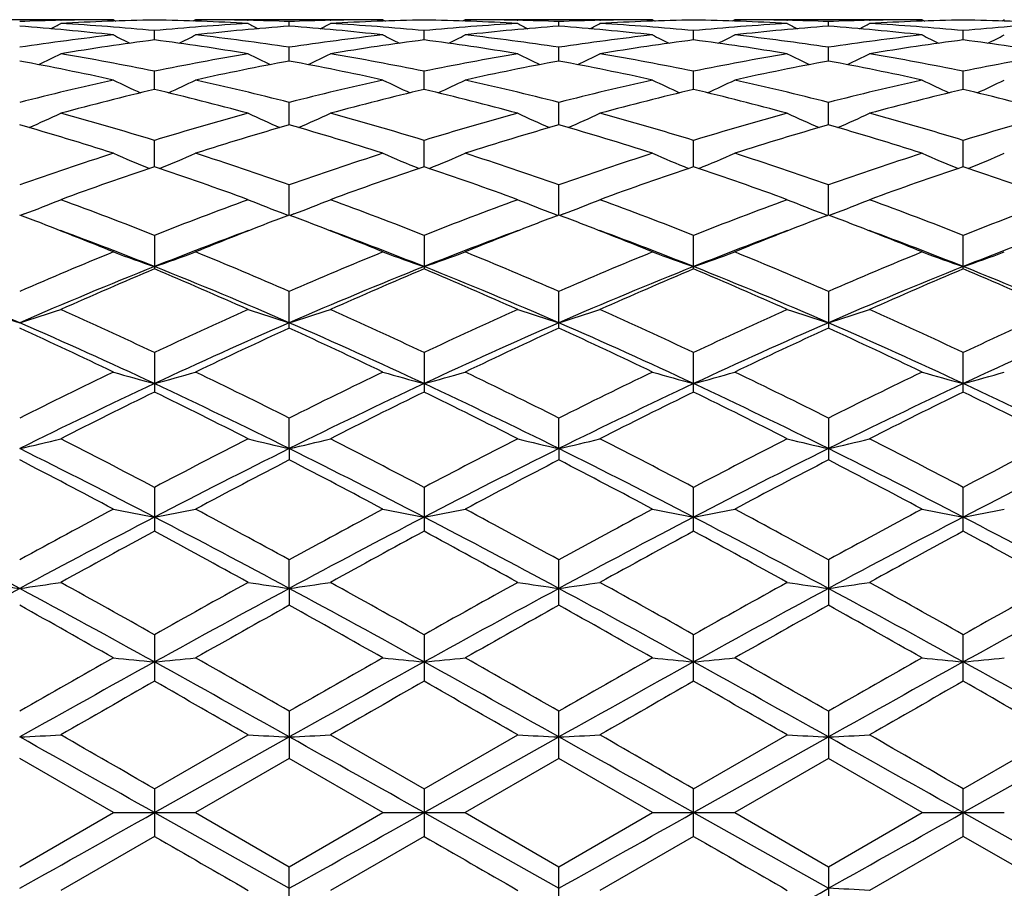
# Model space of a CAD drawing. Units: inches. Extents: x 0 to 11, y 0 to 8.5.
# Drawn here: x 8.9 to 9.2, y 4.7 to 4.9 of the extents above; entities that cross this region are included whole.
import ezdxf

# ---------------------------------------------------------------- set-up
doc = ezdxf.new("R2010")
doc.units = ezdxf.units.IN
doc.header["$LTSCALE"] = 0.605
doc.header["$MEASUREMENT"] = 0
doc.layers.get('0').update_dxf_attribs({"linetype": 'CONTINUOUS'})

msp = doc.modelspace()

# ---------------------------------------------------------------- linework, layer by layer
at = {"color": 7, "linetype": 'CONTINUOUS'}
for p, q in [((8.9286172038, 4.8825034098), (8.8798220076, 4.8825034098)), ((8.9148989551, 4.882351093), (8.9150634044, 4.8823550525)), ((8.9286172038, 4.8825034098), (8.9292890009, 4.8821552982)), ((8.9500174734, 4.8825034103), (8.9493458871, 4.8821549424)), ((8.9988132814, 4.8825034098), (8.9500174729, 4.8825034098)), ((8.9635714578, 4.8823550488), (8.9637363278, 4.8823514179)), ((8.9744145456, 4.8808123254), (8.9744145995, 4.8820228497)), ((8.985091, 4.8823509929), (8.9852597331, 4.882355055)), ((8.9988132814, 4.8825034098), (8.9994848245, 4.8821554037)), ((9.0202145366, 4.8825034119), (9.0195425746, 4.8821548066)), ((9.0690084568, 4.8825034098), (9.0202145356, 4.8825034098)), ((9.0337683481, 4.8823551059), (9.0339264436, 4.8823516261)), ((9.0446093039, 4.880812), (9.0446093759, 4.8820230541)), ((9.0552895599, 4.8823511705), (9.0554534545, 4.8823551145)), ((9.0690084568, 4.8825034098), (9.069680053, 4.8821554592)), ((9.0904031534, 4.8825034116), (9.0897317426, 4.8821550947)), ((9.139197074, 4.8825034098), (9.0904031512, 4.8825034098)), ((9.1039582059, 4.8823551133), (9.1041220461, 4.8823515072)), ((9.1148023028, 4.8808119995), (9.1148022308, 4.8820230541)), ((9.1254851657, 4.8823513005), (9.1256433114, 4.882355107)), ((9.139197074, 4.8825034098), (9.1398692216, 4.8821551724)), ((9.1605983194, 4.8825034069), (9.1599269714, 4.8821550385)), ((8.9393173958, 4.8772418304), (8.9393174018, 4.8796519017)), ((9.0095121199, 4.8772418015), (9.0095119244, 4.8796519041)), ((9.0797058033, 4.8772423225), (9.0797058033, 4.8796515385)), ((9.1498994867, 4.877241802), (9.1498996822, 4.8796519041)), ((8.974414462, 4.8717350129), (8.9744145995, 4.8753200013)), ((9.0446091917, 4.8717340491), (9.0446093759, 4.8753207851)), ((9.114802415, 4.8717340479), (9.1148022308, 4.8753207851)), ((8.9393173916, 4.8643429024), (8.9393174018, 4.8690705925)), ((9.0095122644, 4.8643428164), (9.0095119244, 4.8690705978)), ((9.0797058033, 4.8643438032), (9.0797058033, 4.8690698146)), ((9.1498993422, 4.8643428175), (9.1498996822, 4.8690705978)), ((8.9744143964, 4.8551395431), (8.9744145995, 4.860961371)), ((9.0446091032, 4.8551380323), (9.0446093759, 4.8609627041)), ((9.1148025034, 4.8551380304), (9.1148022308, 4.8609627041)), ((8.9393173884, 4.8442100886), (8.9393174018, 4.8510736627)), ((9.0095123838, 4.8442100796), (9.0095119244, 4.8510736707)), ((9.0797058033, 4.8442113601), (9.0797058033, 4.8510725)), ((9.1498992228, 4.8442100812), (9.1498996822, 4.8510736707)), ((8.9744143397, 4.8316639609), (8.9744145995, 4.8394987529)), ((9.0446090264, 4.8316619903), (9.0446093759, 4.8395005841)), ((9.1148025802, 4.8316619894), (9.1148022308, 4.8395005841)), ((8.9054276147, 4.831936954), (8.9044645997, 4.8315706681)), ((8.9732075669, 4.8319370395), (8.9741706693, 4.8315709684)), ((8.9756209561, 4.8319370538), (8.9746583934, 4.8315708872)), ((9.0434020499, 4.8319351144), (9.0443653587, 4.8315689637)), ((9.0458158465, 4.8319351554), (9.0448531622, 4.8315689209)), ((9.1135957682, 4.8319351532), (9.1145585632, 4.8315691221)), ((9.1160095651, 4.8319351167), (9.1150463644, 4.8315687618)), ((8.9393174018, 4.8263527243), (8.9393174018, 4.8176170257)), ((9.0095119244, 4.8263527345), (9.0095119244, 4.8176170147)), ((9.0797058033, 4.8176186214), (9.0797058033, 4.8263512214)), ((9.1498996822, 4.8176170153), (9.1498996822, 4.8263527345)), ((8.9744145995, 4.8022101981), (8.9744145995, 4.8117569434)), ((9.0446093759, 4.8022078245), (9.0446093759, 4.8117592023)), ((9.1148022308, 4.8117592023), (9.1148022308, 4.8022078241)), ((8.9393174018, 4.7958577889), (8.9393174018, 4.7855856938)), ((9.0095119244, 4.7958578011), (9.0095119244, 4.7855856807)), ((9.0797058033, 4.7855875522), (9.0797058033, 4.7958560036)), ((9.1498996822, 4.7855856827), (9.1498996822, 4.7958578011)), ((8.9744143335, 4.7708540574), (8.9744145995, 4.7788020446)), ((9.0446090179, 4.7708528359), (9.0446093759, 4.7788046445)), ((9.1148022308, 4.7788046445), (9.1148022308, 4.7679075551)), ((8.9744143335, 4.7708540574), (8.9744145995, 4.7679102422)), ((9.0446090179, 4.7708528359), (9.0446093759, 4.7679075561)), ((8.9393174018, 4.7607607599), (8.9393174018, 4.7493470192)), ((9.0095119244, 4.7607607736), (9.0095119244, 4.7493470045)), ((9.0797058033, 4.7493490689), (9.0797058033, 4.7607587608)), ((9.1498996822, 4.7493470077), (9.1498996822, 4.7607607736)), ((8.9744143335, 4.7344505705), (8.9744145995, 4.741900495)), ((9.0446093759, 4.7300793058), (9.0446093759, 4.7419033359)), ((9.1148022308, 4.7419033359), (9.1148022308, 4.7300793044)), ((8.9744143335, 4.7344505705), (8.9744145995, 4.7300822012)), ((8.9393174018, 4.7224103965), (8.9393174018, 4.7102936337)), ((9.0095119244, 4.722410411), (9.0095119244, 4.710293618)), ((9.0797058033, 4.7102957959), (9.0797058033, 4.7224082603)), ((9.1498996822, 4.7102936224), (9.1498996822, 4.722410411)), ((8.9744145995, 4.7024704002), (8.9744145995, 4.6901797856)), ((9.0446093759, 4.690176792), (9.0446093759, 4.7024733729)), ((9.1148022308, 4.7024733729), (9.1148022308, 4.6901767903)), ((8.9393173865, 4.6761034098), (8.9744143335, 4.695804835)), ((8.9393174018, 4.6822804815), (8.963716065, 4.6963341476)), ((8.9851112575, 4.6963341472), (9.0095119244, 4.6822804964)), ((9.0095119244, 4.6822804964), (9.0339061814, 4.6963341476)), ((9.0095124511, 4.6761034098), (9.0446090179, 4.695804581)), ((9.0797058033, 4.6822782904), (9.1041017936, 4.6963341476)), ((9.0797058033, 4.6761034098), (9.1148025888, 4.695804581)), ((9.1498991556, 4.6761034098), (9.1849972732, 4.695804835)), ((9.1498996822, 4.6822804964), (9.1743003459, 4.6963341476)), ((8.9286172038, 4.6761034098), (8.9042205647, 4.690179626)), ((8.9744146024, 4.6901797841), (8.9500174729, 4.6761034097)), ((8.9988132814, 4.6761034098), (8.9744146024, 4.6901797841)), ((9.0446093746, 4.6901767927), (9.0202145356, 4.6761034106)), ((9.0690084568, 4.6761034098), (9.0446093746, 4.6901767927)), ((9.1148022278, 4.6901767914), (9.0904031512, 4.6761034112)), ((9.139197074, 4.6761034098), (9.1148022278, 4.6901767914)), ((8.9393174018, 4.6822804815), (8.9393174018, 4.6699263371)), ((9.0095119244, 4.6822804964), (9.0095119244, 4.6699263209)), ((9.0797058033, 4.6699285287), (9.0797058033, 4.6822782904)), ((9.1498996822, 4.6699263264), (9.1498996822, 4.6822804964)), ((8.9042205641, 4.662027193), (8.9286172038, 4.6761034098)), ((8.9286172038, 4.6761034098), (8.9500174734, 4.6761034098)), ((8.9393173865, 4.6761034098), (8.9744143335, 4.6564019847)), ((8.9500174729, 4.6761034097), (8.9744145995, 4.6620270368)), ((8.9744145995, 4.6620270368), (8.9988132814, 4.6761034098)), ((8.9988132814, 4.6761034098), (9.0202145366, 4.6761034098)), ((9.0095124511, 4.6761034098), (9.0446090179, 4.6564022387)), ((9.0202145356, 4.6761034106), (9.0446093759, 4.6620300271)), ((9.0446093759, 4.6620300271), (9.0690084568, 4.6761034098)), ((9.0690084568, 4.6761034098), (9.0904031534, 4.6761034098)), ((9.0797058033, 4.6761034098), (9.1148025888, 4.6564022387)), ((9.0904031512, 4.6761034112), (9.1148022308, 4.6620300271)), ((9.1148022308, 4.6620300271), (9.139197074, 4.6761034098)), ((9.139197074, 4.6761034098), (9.1605983194, 4.6761034099)), ((9.1498991556, 4.6761034098), (9.1849972732, 4.6564019847)), ((8.9393174, 4.6699263378), (8.9149192174, 4.6558726726)), ((9.0095119227, 4.6699263223), (8.9851112575, 4.6558726717)), ((9.0797058041, 4.6699285284), (9.0553098132, 4.6558726721)), ((9.1498996844, 4.669926325), (9.125505427, 4.6558726722)), ((9.1743003459, 4.6558726721), (9.1498996844, 4.669926325)), ((8.9744145995, 4.6497364227), (8.9744145995, 4.6620270368)), ((9.0446093759, 4.6497334461), (9.0446093759, 4.6620300271)), ((9.1148022308, 4.6620300271), (9.1148022308, 4.649733444))]:
    msp.add_line(p, q, dxfattribs=at)
for centre, radius, start, end in [((8.928658769, 4.2614782492), 0.6210256358, 91.2695834046, 92.2552492943), ((8.6830310993, 5.3298301167), 0.5047409637, 297.015299404, 297.3496906959), ((8.9500639604, 4.2609036405), 0.621600219, 90.9906097456, 93.2411826092), ((8.8793550121, 4.2532576773), 0.6292576678, 84.5319496793, 86.7600470508), ((8.9286190552, 4.2631282178), 0.619375192, 90.000171266, 91.2540761791), ((8.9285361438, 4.2599457544), 0.6225585621, 86.7605693333, 89.0077216897), ((8.9994176077, 4.2514383781), 0.6310818219, 93.2430666131, 95.464766176), ((8.9500170028, 4.2632530484), 0.6192503614, 88.7457817679, 89.9999565054), ((9.1956137426, 5.3298550833), 0.504767532, 242.6506475808, 242.9850146197), ((8.9499861455, 4.2617956194), 0.620708117, 87.74449723, 88.7306564239), ((8.9988618255, 4.2611139627), 0.6213899845, 91.2698540635, 92.2547587038), ((8.7528406604, 5.3305381247), 0.5055455508, 297.0175576336, 297.351328287), ((9.0202549209, 4.2609030115), 0.6216007859, 90.9902804453, 93.2410799784), ((8.9495126453, 4.2527247297), 0.6297917081, 84.5332291183, 86.7596621347), ((8.9988161762, 4.2630469081), 0.6194565017, 90.0002677498, 91.2539845268), ((8.998729896, 4.2600965386), 0.6224078134, 86.7601191301, 89.0074103973), ((9.0695975031, 4.2517143141), 0.6308057496, 93.2435575991, 95.4658304571), ((9.0202142457, 4.2630468792), 0.6194565306, 88.7462318928, 89.9999731843), ((9.2655567338, 5.3293318961), 0.5041892932, 242.6482772917, 242.9831841681), ((9.0201894638, 4.2618857941), 0.6206178803, 87.7449583157, 88.7316909949), ((9.0690465447, 4.2612148688), 0.6212889651, 91.2687840967, 92.2541973097), ((8.8234763295, 5.3296100799), 0.5045204261, 297.0210984699, 297.3556598017), ((9.0904403844, 4.2613585335), 0.6211452525, 90.9902301693, 93.2422498626), ((9.0197352466, 4.2533148468), 0.6292011754, 84.5307101329, 86.7588108186), ((9.069010795, 4.2627150959), 0.619788314, 90.0002161615, 91.2533962213), ((9.1398315208, 4.2512775456), 0.6312439916, 93.244794872, 95.4656841398), ((9.0689375567, 4.2604474852), 0.6220567469, 86.7594002327, 89.008119519), ((9.0904024929, 4.2628688072), 0.6196346026, 88.7464432977, 89.9999391357), ((9.3359294575, 5.3295987361), 0.5045076766, 242.6443352562, 242.9789056339), ((9.0903744021, 4.2615185686), 0.6209851329, 87.7455616509, 88.7314570186), ((9.139231523, 4.2615808289), 0.6209229784, 91.2685513271, 92.2547992933), ((8.8938492348, 5.3293428917), 0.50420165, 297.01681964, 297.3517180344), ((9.1606452204, 4.2610841549), 0.6214197135, 90.9908030451, 93.2416679993), ((9.0899547197, 4.2535609075), 0.6289541594, 84.530897789, 86.7597135069), ((9.139198408, 4.262951154), 0.6195522558, 90.0001233735, 91.2536664058), ((9.2100365121, 4.2509180278), 0.6316032976, 93.2435320529, 95.4635780319), ((9.1391278827, 4.2601234979), 0.6223806811, 86.7603301726, 89.0083085649), ((8.8572984369, 4.2456284166), 0.6369146441, 83.5707991899, 85.7751360411), ((9.0211079127, 4.248072714), 0.6344601536, 94.2205181186, 96.433428063), ((8.9275467588, 4.2461523343), 0.6363881713, 83.5701914484, 85.7765352119), ((9.09135051, 4.2475247427), 0.6350097767, 94.2211853983, 96.4319707288), ((8.9976842651, 4.2454184972), 0.637123851, 83.5724282545, 85.7762569672), ((9.1615226937, 4.2476138522), 0.6349193874, 94.2199171189, 96.4313980503), ((9.0678365693, 4.2451163706), 0.6374281436, 83.5722248872, 85.7746222343), ((9.0019535847, 4.2283531558), 0.6543071874, 96.4353761429, 98.5903441655), ((9.0242456777, 4.2218599372), 0.6608616374, 97.3835823387, 99.5222254634), ((9.1592639208, 5.3309361359), 0.5078015768, 242.986116925, 243.5278166611), ((8.853825952, 4.2180557754), 0.6647066327, 80.4841045743, 82.6104164414), ((8.7193401888, 5.3309935667), 0.5078666252, 296.4723907662, 297.0140125206), ((8.8771241865, 4.2317064255), 0.650925387, 81.404089545, 83.5702977306), ((9.0722689535, 4.2273947482), 0.6552729265, 96.436348345, 98.5883175491), ((9.0943435008, 4.2224352557), 0.6602786593, 97.381676551, 99.5224212484), ((9.2297117464, 5.331397024), 0.5083265261, 242.9844326194, 243.5254657599), ((8.923995452, 4.2180203339), 0.664744995, 80.4828570716, 82.608670445), ((8.7896318446, 5.330882165), 0.5077244129, 296.4682798774, 297.0102127107), ((8.9473784226, 4.2320523636), 0.6505752228, 81.4047239369, 83.5718895119), ((9.1423561103, 4.2280440602), 0.6546155992, 96.4333243128, 98.5874803052), ((9.1644857812, 4.2230125879), 0.6596999738, 97.3836687319, 99.5258961877), ((9.3001309809, 5.33194692), 0.5089181966, 242.9900809526, 243.530476674), ((8.9943343398, 4.2190334141), 0.6637221696, 80.4805952037, 82.6098390265), ((8.8592744772, 5.3319591208), 0.508931859, 296.469530503, 297.0099124026), ((9.0174709109, 4.2311951087), 0.6514378503, 81.4072640755, 83.571929296), ((9.2124612786, 4.228805687), 0.6538494182, 96.4335358867, 98.589848202), ((9.2348298836, 4.2219648627), 0.6607578262, 97.3849168348, 99.52355925), ((9.3697739926, 5.3308707155), 0.5077115921, 242.9897810557, 243.5317268168), ((9.0645553047, 4.218984468), 0.6637667357, 80.4832019303, 82.6126954658), ((8.9296940826, 5.3314084731), 0.5083393502, 296.4745416478, 297.0155606329), ((8.7763698698, 4.1780056444), 0.7054120034, 77.5359185073, 79.5578547748), ((8.6862439556, 5.3333976385), 0.5135091297, 295.7300662086, 296.4437364138), ((8.8015190172, 4.1971538978), 0.6859011878, 78.4103352086, 80.4835813472), ((9.0780011679, 4.1923893022), 0.6907465206, 99.5234686421, 101.5822092038), ((9.1011025991, 4.1837365688), 0.6995653193, 100.4335648708, 102.4724416354), ((9.1924007223, 5.33342307), 0.513536085, 243.5565886548, 244.2702089955), ((8.8468500217, 4.1793622121), 0.7040260971, 77.5346647506, 79.560745261), ((8.7560875539, 5.3340657325), 0.5142624923, 295.7328772282, 296.445348288), ((8.8714740213, 4.1958053234), 0.6872703925, 78.4133611142, 80.482679822), ((9.1481476344, 4.1927572185), 0.6903764532, 99.5249478907, 101.5844324966), ((9.1715303878, 4.1825232202), 0.7007998641, 100.4343501641, 102.4694357272), ((9.2623344923, 5.3328609948), 0.5129186629, 243.554268115, 244.2690617437), ((8.9167995688, 4.1780051634), 0.7054041763, 77.5389760801, 79.5611147035), ((8.8267146516, 5.3331190644), 0.5132240353, 295.7354215629, 296.4495789388), ((8.9417962547, 4.1967270338), 0.68634092, 78.4083904257, 80.4801398993), ((9.2185951496, 4.1914690658), 0.691688532, 99.5278695155, 101.5836000753), ((9.2415786211, 4.1831073949), 0.7001991584, 100.4313692456, 102.4685408049), ((9.3326900342, 5.3331049401), 0.5132083068, 243.550410527, 244.264590085), ((8.9867633735, 4.1770049027), 0.706429383, 77.5386772104, 79.5575441137), ((8.8970702705, 5.3328749674), 0.5129342213, 295.7309496105, 296.4457216157), ((9.0121799802, 4.197673408), 0.6853764679, 78.4080537625, 80.4825642962), ((9.28879404, 4.1912076893), 0.6919463602, 99.5243146186, 101.5796477179), ((9.0890150748, 4.1417055903), 0.7426156404, 102.4736400975, 104.4090420722), ((9.1543789167, 5.3368878611), 0.5214962445, 244.3475273842, 245.2043633617), ((8.724226527, 5.3369461982), 0.5215614867, 294.7958754724, 295.6525931846), ((8.791221064, 4.148399579), 0.735733769, 75.5819903045, 77.5355354403), ((9.1596542421, 4.1397953571), 0.7445764868, 102.4751820856, 104.4056408037), ((9.2248130738, 5.3373493564), 0.5220153207, 244.3459000066, 245.2017475505), ((8.7945049077, 5.3368539907), 0.521443164, 294.7918053099, 295.6489249754), ((8.8616658028, 4.1493449724), 0.7347572028, 75.5825380408, 77.5384822994), ((9.2294115128, 4.1414505997), 0.7428657336, 102.469782704, 104.4046935448), ((9.2952601502, 5.3379888548), 0.5227008397, 244.3513580448, 245.2060117815), ((8.8641455411, 5.3380014169), 0.5227147244, 294.7939994631, 295.6486308814), ((8.9314909462, 4.1476906504), 0.7364509825, 75.5868769628, 77.5386431044), ((9.2993062011, 4.142814961), 0.7414700911, 102.470370301, 104.4086049668), ((9.3649011035, 5.3368421071), 0.5214300294, 244.351064538, 245.2082052567), ((8.9345930939, 5.3373608953), 0.5220280768, 294.7982632931, 295.6540891086), ((9.1134582969, 4.1292417842), 0.7554459961, 103.3273364043, 105.2368880956), ((8.7633581783, 4.122083359), 0.7628307964, 74.7726085187, 76.663707695), ((9.183285553, 4.130604595), 0.7540352221, 103.3240517538, 105.2373592108), ((8.8334432912, 4.1217950171), 0.7631365946, 74.7706877073, 76.6607082712), ((9.2533513652, 4.1313635979), 0.7532680178, 103.3278615972, 105.242790325), ((8.9041179845, 4.123735693), 0.761138226, 74.7671101625, 76.6622365222), ((9.3240704476, 4.1292493532), 0.755445511, 103.3296729863, 105.2389372786), ((8.9744589918, 4.1240554653), 0.7607922615, 74.771134164, 76.6674466138), ((8.6923658157, 5.3436780723), 0.5341208144, 293.6543253424, 294.6246797847), ((8.7042218513, 4.0841238357), 0.80217327, 72.9579613583, 74.7721525836), ((9.1768361543, 4.0757331463), 0.8109057123, 105.2372995454, 107.0319850908), ((9.1862822243, 5.3437128308), 0.5341577281, 245.3756298177, 246.3458988066), ((8.7622468345, 5.3443218514), 0.5348356422, 293.6573518145, 294.6262318964), ((8.7736990603, 4.0815690516), 0.804826109, 72.9624410006, 74.7708214873), ((9.2469210398, 4.0762442401), 0.8103849298, 105.2396180562, 107.0351575757), ((9.2562103301, 5.3430917553), 0.533483963, 245.3734175154, 246.3453412767), ((8.8328605718, 5.3433263474), 0.5337576788, 293.6590577957, 294.6302472692), ((8.8442275115, 4.0829929484), 0.8033655603, 72.9554763614, 74.7668475872), ((9.3178763461, 4.0736890979), 0.8130499132, 105.2439409793, 107.0337349485), ((9.3265466174, 5.3433164896), 0.5337468769, 245.3697427938, 246.3409491026), ((8.9031968504, 5.3431016366), 0.5334947899, 293.6546654201, 294.6265727083), ((8.9150144577, 4.0849671529), 0.8013053509, 72.9546678644, 74.7705541922), ((9.3880287062, 4.0735621519), 0.8131602511, 105.2384489379, 107.0282934619), ((8.6727816204, 4.0504428614), 0.8373175436, 72.2092318368, 73.9542260711), ((9.2028252745, 4.0603904056), 0.8269206051, 106.0346349741, 107.8016049924), ((8.7437942171, 4.0530723863), 0.8345642858, 72.2074497213, 73.9583367858), ((9.2736722723, 4.0581640692), 0.8292390486, 106.0354853731, 107.7973333446), ((8.8133375042, 4.0507547875), 0.8369702349, 72.2134385618, 73.9592888331), ((9.3434165851, 4.0594942536), 0.8278367209, 106.0310802331, 107.7961935706), ((8.8828573617, 4.048687876), 0.8391426376, 72.2130691644, 73.9541226066), ((9.2042579961, 3.9893020234), 0.9015858817, 107.8020171383, 109.4381150284), ((9.1471472763, 5.3533423617), 0.5508272339, 246.6260429933, 247.6850552176), ((8.7314617033, 5.3533990497), 0.5508894644, 292.3151859166, 293.3740713177), ((8.6781446791, 4.0004776518), 0.8897933882, 70.5511711625, 72.2089855545), ((9.27559832, 3.9858409991), 0.905231017, 107.8039997154, 109.433633454), ((9.2175634926, 5.3538146668), 0.5513481153, 246.6245158876, 247.6823918447), ((8.8017235543, 5.3533323464), 0.5508025317, 292.3113676132, 293.3706378381), ((8.7490185727, 4.0023822724), 0.8877730514, 70.5516103029, 72.2130201314), ((9.3446173691, 3.9891279884), 0.9017418408, 107.7967077493, 109.4326344501), ((9.2880417074, 5.35459395), 0.552175738, 246.629639297, 247.68578383), ((8.87136611, 5.3546029507), 0.5521855034, 292.3142215297, 293.3703515544), ((8.8182688003, 3.9994438246), 0.890857696, 70.5573688315, 72.2132839549), ((9.4140679111, 3.9914735935), 0.8992828945, 107.7976096702, 109.4377539673), ((9.3576844509, 5.3533237907), 0.5507932492, 246.6293534632, 247.6886371206), ((8.9418447696, 5.3538226012), 0.5513567253, 292.3176129571, 293.3754753438), ((9.2327263192, 3.9685958851), 0.9234657501, 108.5254481635, 110.1296769702), ((8.6417926297, 3.9568428411), 0.9359175096, 69.8813345714, 71.4642466975), ((9.3019556521, 3.9712550081), 0.9206377443, 108.5210729716, 110.1303755959), ((8.7116811933, 3.9561354739), 0.9366854394, 69.8788974432, 71.4602572145), ((9.3718828927, 3.9723186951), 0.9195456677, 108.5263471887, 110.1373127326), ((8.7830744737, 3.9596220411), 0.9329996643, 69.8743023121, 71.4620359166), ((9.4434122606, 3.968445432), 0.923641336, 108.5285798929, 110.1322737847), ((8.8537012984, 3.96054908), 0.9319818737, 69.8794138914, 71.4691265543), ((8.7006101317, 5.3690992363), 0.5748856572, 290.8716166172, 291.8875144604), ((8.5703202019, 3.8949613099), 1.0018227889, 68.3875967544, 69.8809428831), ((9.3135086559, 3.8813169328), 1.0164210456, 110.1293942083, 111.6013163169), ((9.1780383761, 5.3691397542), 0.5749281852, 248.1127678921, 249.1285772075), ((8.7705172328, 5.3697699493), 0.5756142465, 290.8744569168, 291.8889443627), ((8.638776156, 3.8903067248), 1.0067905156, 68.39317763, 69.8792866545), ((9.3834753323, 3.882079269), 1.0156283809, 110.1323593136, 111.6051977771), ((9.2479699191, 5.3684417029), 0.574184059, 248.1107437238, 249.1283453444), ((8.8411154568, 5.3686766584), 0.574450773, 290.8756564376, 291.8926082905), ((8.7097229022, 3.8926077745), 1.0043725263, 68.384739362, 69.874207778), ((9.4555244751, 3.8773017774), 1.0207519391, 110.1377431158, 111.6033095908), ((9.3182921377, 5.3686664096), 0.5744397673, 248.1073819023, 249.1243532153), ((8.9114376473, 5.3684520281), 0.5741951461, 290.8716643272, 291.889246559), ((8.7813834546, 3.8963674502), 1.0003383623, 68.383544127, 69.8788958781), ((9.5255509759, 3.8774099195), 1.020591182, 110.1307647905, 111.5967770407), ((8.5436104766, 3.8814895218), 1.0163025465, 68.875856184, 69.2172481953), ((9.3335125881, 3.885415973), 1.0120951447, 110.7815886983, 111.12447356), ((8.6147830269, 3.8838438436), 1.0137543138, 68.8789588802, 69.2217417945), ((9.4054877578, 3.8807742458), 1.0170647343, 110.7826223398, 111.1238056651), ((8.6827558613, 3.8779784495), 1.0200246195, 68.8810102297, 69.2218900053), ((9.4754268553, 3.8811886002), 1.0165873052, 110.7775373684, 111.1195695031), ((8.7525910281, 3.8772929498), 1.0207924277, 68.8768311014, 69.2167686924), ((8.5235887809, 3.8301828649), 1.0713771194, 67.787381733, 68.8659160481), ((8.5464451836, 3.830877531), 1.0626450272, 68.3021674248, 69.7152167539), ((9.3381084724, 3.8154531864), 1.0791648028, 110.2956627346, 111.6870521254), ((9.3499222391, 3.8430710142), 1.0575084704, 111.1269655018, 112.2196009701), ((8.5957995476, 3.8352227859), 1.0659495826, 67.7852240789, 68.8688477666), ((8.6182793209, 3.8351875096), 1.058034409, 68.2983483286, 69.7172499757), ((9.4087680931, 3.8140523328), 1.0806381379, 110.2932348486, 111.6824934309), ((9.4215290869, 3.8393762044), 1.0614620337, 111.126191797, 112.2146282876), ((8.6648763187, 3.8321419858), 1.069224558, 67.7921580879, 68.872249125), ((8.6882522605, 3.8343445911), 1.0589004011, 68.3041606944, 69.7213364986), ((9.4764886397, 3.8204520684), 1.0737789146, 110.2884823393, 111.6860204677), ((9.4902011315, 3.8430510752), 1.0574865532, 111.1217560691, 112.2138362896), ((8.7331074261, 3.8273586458), 1.0743929395, 67.7919259773, 68.8672623259), ((8.7564046712, 3.8290701684), 1.0645543658, 68.3070112675, 69.7172604529), ((9.5474634743, 3.8186874868), 1.0757060699, 110.2944054382, 111.6899962575), ((9.3709215671, 3.7396535342), 1.1692800345, 112.226606168, 113.5241365372), ((9.1384730207, 5.3930179487), 0.6083120724, 249.8193931706, 250.8895301752), ((8.7401380268, 5.3930790859), 0.6083776079, 289.1106960671, 290.1807092949), ((8.5154833605, 3.7580607338), 1.1493013461, 66.4647474738, 67.7848588861), ((9.4437844822, 3.7332518982), 1.1762147844, 112.2289018146, 113.5188757548), ((9.2088739093, 5.3935331934), 0.6088663421, 249.8180298016, 250.8871039867), ((8.8103881892, 5.3930287693), 0.6083120619, 289.1073429568, 290.1776499969), ((8.5872970853, 3.7617637397), 1.14526198, 66.465073571, 67.7896919419), ((9.5111783349, 3.739638628), 1.1692429685, 112.2202294364, 113.5178703848), ((9.2793637346, 5.3944758942), 0.6098528197, 249.8226028792, 250.8897418669), ((8.8800448023, 5.3944844984), 0.6098619547, 289.1102659979, 290.1773893546), ((8.6553121385, 3.7564220929), 1.1510289133, 66.4718591488, 67.7900350226), ((9.5796781117, 3.7438341324), 1.1647203698, 112.221369815, 113.5238576237), ((9.3490204914, 5.393020567), 0.6083033536, 249.8223425948, 250.8926645631), ((8.9505350767, 5.3935405273), 0.6088741298, 289.1129030574, 290.1819629913), ((8.4306701945, 3.715815626), 1.1864065291, 66.4751328182, 68.3112592796), ((9.3906999378, 3.684772191), 1.2200303055, 111.7141684371, 113.4996482181), ((9.4069650437, 3.705231376), 1.2066880922, 112.8019160534, 114.0645468465), ((8.4990182562, 3.7113705283), 1.1912188387, 66.4790884511, 68.3077737733), ((8.4632800393, 3.685851902), 1.2278044891, 65.946713586, 67.1876488329), ((9.4586122114, 3.6901935394), 1.2141490418, 111.7087405723, 113.502937151), ((9.4748749453, 3.7103863443), 1.2010505815, 112.7967503697, 114.0654164333), ((8.5327222278, 3.6843237125), 1.2295048275, 65.9439122245, 67.1829426391), ((8.5686877038, 3.7102407697), 1.1924628373, 66.4775804553, 68.3043707157), ((9.5306012456, 3.6861601424), 1.2185618994, 111.7170110883, 113.504707071), ((9.5445255261, 3.7120241603), 1.1993316827, 112.8031094631, 114.0734194914), ((8.6409524223, 3.7153139958), 1.1869845715, 66.4715119009, 68.3067699398), ((8.6056882811, 3.6908082408), 1.2224541892, 65.9385937857, 67.1848751111), ((9.6022885842, 3.6824707366), 1.2225409405, 111.7181033254, 113.4999455035), ((9.6178254116, 3.7047715775), 1.2072197218, 112.805625674, 114.0675293117), ((8.7115040858, 3.7159025219), 1.1863039774, 66.4760042721, 68.3123180046), ((8.676967652, 3.692921749), 1.2200836657, 65.94447302, 67.1933472061), ((9.0992045514, 5.4308306988), 0.6568231054, 251.7511660099, 252.7309697255), ((8.7094566194, 5.4302366759), 0.6561907145, 287.2661296863, 288.2470042935), ((8.3685311564, 3.5829207609), 1.3405271992, 64.7991722097, 65.9463472325), ((9.5206522759, 3.5598855796), 1.3658614637, 114.0638562666, 115.1897708266), ((9.1691925362, 5.4302876531), 0.6562434726, 251.753239012, 252.7340253595), ((8.7793897503, 5.4309765071), 0.6569744133, 287.2686625442, 288.2482458645), ((8.4346873348, 3.5739877383), 1.3503295003, 64.8055215672, 65.9444642858), ((9.5903657124, 3.5611529471), 1.3645098752, 114.0672793923, 115.1941408333), ((9.2391288194, 5.4294540418), 0.6553723005, 251.7514955522, 252.7340098483), ((8.8499714279, 5.4296995618), 0.6556417184, 287.2694514751, 288.2513921585), ((8.5065540064, 3.5780624418), 1.3459287282, 64.7960848222, 65.9386025636), ((9.66490063, 3.5517977395), 1.3748214246, 114.0734030799, 115.19190936), ((9.3094368388, 5.4296891339), 0.6556307691, 251.7485996567, 252.7305567148), ((8.9202793963, 5.4294646344), 0.6553834223, 287.2659983869, 288.2484962629), ((8.5801913893, 3.5854624767), 1.337768433, 64.7945944307, 65.9439820521), ((9.7346140778, 3.5524116112), 1.3740630813, 114.0653758028, 115.1846453207), ((8.3027454279, 3.4874408852), 1.4458182311, 64.3492655996, 65.4170500561), ((8.3493865561, 3.527817021), 1.3912242103, 64.91026295, 66.4961852364), ((9.545844095, 3.4910463416), 1.431562764, 113.5259894445, 115.0672373401), ((9.5625225183, 3.5159428758), 1.4143389078, 114.5708555499, 115.6624268327), ((8.4220220401, 3.5331752142), 1.3853367369, 64.9077014934, 66.5004257637), ((8.377551288, 3.4971820417), 1.4350415694, 64.346817896, 65.4226971541), ((9.6174620867, 3.4877740308), 1.4351297045, 113.5259680849, 115.0633446997), ((9.6363115866, 3.5081304035), 1.4229363584, 114.5717109161, 115.6565625796), ((8.4903324386, 3.528830471), 1.3900709771, 64.9133783059, 66.5005810825), ((8.4442978241, 3.4895314848), 1.4434310274, 64.3548912424, 65.4244916315), ((9.6844551509, 3.4947653801), 1.4274419594, 113.5201969856, 115.0658436259), ((9.7038336827, 3.5136006903), 1.416850874, 114.565476156, 115.6551426296), ((8.5105997428, 3.4814618619), 1.4523878747, 64.3544442651, 65.4172969246), ((8.558280506, 3.5239521516), 1.395440085, 64.9147906167, 66.4958965986), ((9.7543269935, 3.495655877), 1.4264981168, 113.5225545575, 115.0693181854), ((9.6395577212, 3.3110371303), 1.6416622603, 115.6620002341, 116.6104596614), ((9.1295115188, 5.486456468), 0.7241090153, 253.8927299385, 254.7720721658), ((8.7490993474, 5.4865352174), 0.7241912791, 285.2281163921, 286.1073514284), ((8.2554027188, 3.3442959034), 1.6046139579, 63.3787773182, 64.3491536137), ((9.7161313457, 3.2979300007), 1.6562384315, 115.6645014544, 116.6046790195), ((9.1999018659, 5.4870780159), 0.7247600613, 253.8916071157, 254.7700829279), ((8.8193443641, 5.4864838881), 0.7241286606, 285.2253689246, 286.1048329076), ((8.3294868792, 3.3520446386), 1.5959462083, 63.3789961727, 64.3545280146), ((9.779539381, 3.3114199547), 1.6411398297, 115.6548988772, 116.6036988629), ((9.2703820747, 5.4882368565), 0.7259524897, 253.895370567, 254.7722412375), ((8.889025171, 5.4882524126), 0.7259686451, 285.2277683871, 286.1046198342), ((8.394543618, 3.3413294823), 1.607826891, 63.3864683725, 64.354927206), ((9.8457482497, 3.3197919324), 1.631870147, 115.656205955, 116.6102620505), ((9.3400630873, 5.4864690639), 0.7241132654, 253.8951579204, 254.7746402779), ((8.9595059363, 5.4870915689), 0.7247741377, 285.2299258176, 286.1083840945), ((9.6697311487, 3.2276544282), 1.722634883, 115.0879916767, 116.3838935289), ((8.2325054733, 3.2765938813), 1.6683051971, 63.5953344109, 64.9334524268), ((9.7361749233, 3.2353575792), 1.7140678606, 115.0836073516, 116.3860331879), ((8.3021562209, 3.2755867018), 1.6694481027, 63.5939673275, 64.9311752421), ((9.809185536, 3.2297863231), 1.7203090562, 115.089909265, 116.3876034815), ((8.3755313025, 3.2822758195), 1.6620419876, 63.5896485245, 64.932838729), ((9.881701322, 3.2248765995), 1.7257393171, 115.0906346304, 116.3842228001), ((8.4461912669, 3.2829795951), 1.6612058062, 63.5932433073, 64.9371161533), ((9.6922833611, 3.2475182139), 1.7124862953, 116.0842102081, 116.9966818967), ((8.1685185026, 3.2117825894), 1.7524232229, 63.0141607573, 63.9058513267), ((9.756912036, 3.2585030856), 1.7001729858, 116.0785150108, 116.9976699783), ((8.2368218153, 3.2082825457), 1.7563983552, 63.0111220862, 63.9006657299), ((9.8259110496, 3.2614251963), 1.6970247949, 116.0856227969, 117.0063699809), ((8.3137232463, 3.2218377443), 1.7412761811, 63.0053286751, 63.9026762119), ((9.9035924815, 3.2463122818), 1.7138889802, 116.0883078658, 116.9999152045), ((8.3866628372, 3.2267928157), 1.7356168034, 63.0117083396, 63.912092357), ((8.7179019439, 5.5776190217), 0.8280003194, 283.0042163786, 283.7651943689), ((8.0201014396, 3.0161762442), 1.9719363878, 62.2153982682, 63.0137803527), ((9.8820622318, 2.9707212961), 2.0231186561, 116.9958526942, 117.7740484731), ((9.1607450313, 5.5776780152), 0.8280604011, 256.2349911229, 256.9959069633), ((8.7878476799, 5.5785657004), 0.8289784162, 283.0061773634, 283.7661600633), ((8.0801022104, 2.9963184639), 1.9942565233, 62.2222422006, 63.011751628), ((9.9511105288, 2.9732518461), 2.0203455392, 116.9995756123, 117.7787284223), ((9.2306911676, 5.5765999416), 0.8269552375, 256.2336369905, 256.9958972511), ((8.8584151466, 5.5769116279), 0.8272840709, 283.0067844338, 283.7686041861), ((8.1544060408, 3.0048661658), 1.9847766765, 62.2121902736, 63.005377532), ((10.0324033516, 2.9519906328), 2.0443274589, 117.0061752292, 117.7762567776), ((9.3009915478, 5.5768909883), 0.8272628553, 256.2313860542, 256.993225325), ((8.928715474, 5.5766208128), 0.8269766907, 283.004112533, 283.7663532155), ((8.2333360409, 3.0215717058), 1.9659266319, 62.2104857686, 63.011206647), ((10.1012255136, 2.9540075603), 2.0419054854, 116.9974641313, 117.7685495739), ((7.9889860224, 2.926052818), 2.05935578, 62.517981149, 63.6132684095), ((9.9273211965, 2.8518898059), 2.1425347811, 116.4077784558, 117.4605530987), ((8.0629862189, 2.9334681104), 2.0510212886, 62.5166905009, 63.6164691935), ((10.000388508, 2.846127336), 2.1489724715, 116.408058891, 117.4576560965), ((8.1300576587, 2.9271872749), 2.0580347152, 62.5202903915, 63.616263021), ((10.0651102645, 2.8568043349), 2.1369759808, 116.403980529, 117.4594660585), ((8.1964824017, 2.9198588298), 2.0662746131, 62.5213394311, 63.6129455814), ((10.1346142323, 2.8583024812), 2.1353280546, 116.4052420993, 117.4615982062), ((7.8967066991, 2.8210987419), 2.1920672101, 61.9171604356, 62.6375301321), ((9.9506201753, 2.8806576332), 2.1247822782, 117.3508441384, 118.0940393992), ((7.9790071675, 2.8439949858), 2.1661684777, 61.914540858, 62.6435729299), ((10.0301309366, 2.8627114109), 2.1450000238, 117.3516618289, 118.0877644497), ((8.0402912998, 2.8265988092), 2.1857114282, 61.9231435862, 62.6456337382), ((10.0932764476, 2.8757916041), 2.1301442607, 117.3449436267, 118.0862808293), ((8.1001625114, 2.807295172), 2.2075993005, 61.9226800648, 62.6379094481), ((10.1685919164, 2.4321951338), 2.6331301633, 118.0935650459, 118.6970325036), ((9.1219137282, 5.7268830205), 0.990831287, 258.7502989456, 259.3804920852), ((8.7566957827, 5.7270047184), 0.9909555561, 280.6196468093, 281.2497554767), ((7.7517457329, 2.5093182526), 2.5454552886, 61.2927779037, 61.9170424383), ((10.257160703, 2.3980365814), 2.6719160937, 118.0961882996, 118.6909356936), ((9.1922951311, 5.7277431951), 0.9917110888, 258.7494925792, 259.3790693839), ((8.826936421, 5.7269459306), 0.9908893968, 280.6176829844, 281.2479474219), ((7.8329435648, 2.5294015163), 2.5225578962, 61.2928985296, 61.9227532444), ((10.3076436362, 2.4339680689), 2.6309353355, 118.086012286, 118.6900020713), ((9.2627671741, 5.7293750527), 0.9933656056, 258.752193457, 259.3806100559), ((8.8966377084, 5.7294098726), 0.9934010683, 280.6194010296, 281.2477954029), ((7.888767676, 2.5024321733), 2.5531141411, 61.3007892207, 61.9231893198), ((10.3665558609, 2.4552360413), 2.6068629551, 118.0874273285, 118.6969126111), ((9.3324687799, 5.7269127553), 0.9908556093, 258.7520419187, 259.3823276158), ((8.9671105124, 5.7277740385), 0.9917425029, 280.6209408002, 281.2504973233), ((7.6416830366, 2.3909125604), 2.661986478, 61.6872528632, 62.5419243339), ((10.2346788303, 2.2625917101), 2.8071701912, 117.4805464086, 118.2909987305), ((7.7063053166, 2.3803872763), 2.6738950001, 61.6891228021, 62.5399789191), ((10.2978995255, 2.2756517146), 2.792365461, 117.4772445451, 118.2920221816), ((7.7764742046, 2.3804565354), 2.6738455978, 61.6879246638, 62.5387966389), ((10.3729873273, 2.2666991007), 2.8025671334, 117.4815637988, 118.2933659152), ((7.8517922803, 2.3902231123), 2.6628169086, 61.6853311597, 62.5397391263), ((10.4469896761, 2.2594145962), 2.8107866846, 117.4819308893, 118.291347808), ((7.9225554868, 2.3910174544), 2.6618486122, 61.6880022016, 62.5427310717), ((10.2731566153, 2.278787812), 2.807630647, 118.3643281361, 118.9316825035), ((7.5573428958, 2.1906263616), 2.9080758131, 61.078587477, 61.6263535754), ((10.3267513992, 2.3089208945), 2.7732290636, 118.3583092832, 118.9327465529), ((7.6216568996, 2.1803260564), 2.9199332526, 61.0754098282, 61.6208754953), ((10.3936389764, 2.3158196472), 2.7655895981, 118.3658978115, 118.9418573864), ((7.7121425799, 2.217675006), 2.8774298827, 61.069334713, 61.6229076232), ((10.4860109954, 2.2750272925), 2.8120191122, 118.3686637887, 118.9350624332), ((7.7908273058, 2.2323395716), 2.8604901963, 61.0760077559, 61.6329212556), ((9.0842712114, 6.0003175501), 1.2786076098, 261.4203864295, 261.9048446507), ((8.7243645269, 5.9991784495), 1.2774525386, 278.0937343642, 278.5786981898), ((7.2187912335, 1.6662528127), 3.5071797034, 60.6217779685, 61.0781681695), ((10.7344387324, 1.5324442725), 3.6603749075, 118.9308998576, 119.3681955149), ((9.1542784335, 5.999246293), 1.2775207686, 261.4214152141, 261.906348908), ((8.7943199956, 6.0006543227), 1.2789471892, 278.0949818872, 278.5793150835), ((7.25368832, 1.6026465229), 3.5799222404, 60.6289050543, 61.0760561293), ((10.800753402, 1.5399695383), 3.6519140104, 118.9347998157, 119.3730481359), ((9.2242321637, 5.9975503668), 1.2758085554, 261.4205514913, 261.9063438785), ((8.8648765626, 5.9980484674), 1.276317085, 278.0953661389, 278.5808743124), ((7.3379103005, 1.628880194), 3.5501785125, 60.6185312915, 61.0693796521), ((10.910668232, 1.4690469463), 3.7332001359, 118.9416718128, 119.3704170489), ((9.2945266796, 5.997991396), 1.2762594044, 261.4191147188, 261.9046448228), ((8.9351710183, 5.9976078742), 1.2758666762, 278.0936670865, 278.5794374694), ((7.4383277479, 1.6827912072), 3.4883754659, 60.6166772043, 61.0754711291), ((10.9755768545, 1.4773895317), 3.7233395822, 118.9325596486, 119.3624870252), ((10.7975065132, 1.2199086193), 3.9920590518, 118.3113708358, 118.8851016006), ((7.1317630142, 1.4416263172), 3.7395585522, 61.0948965218, 61.707356569), ((10.8729529164, 1.2103305519), 4.00298272, 118.3125452821, 118.884706328), ((7.2084566912, 1.4534066329), 3.7261046302, 61.094817828, 61.7095110935), ((10.9513029714, 1.1952730225), 4.0201062454, 118.3130958382, 118.8828099421), ((7.2726160592, 1.4422659385), 3.7387743639, 61.0963946838, 61.7089785978), ((11.0096168858, 1.216970533), 3.9953700383, 118.3106926388, 118.8839340796), ((7.3349825909, 1.4279961022), 3.7550493208, 61.0970827258, 61.7070114939), ((11.0778983075, 1.2205550521), 3.9913075602, 118.3109107687, 118.8847603098), ((6.850887634, 1.0481940813), 4.2157413487, 60.4719008525, 60.8522565421), ((10.9154503419, 1.2479639192), 3.986573399, 119.1365886329, 119.5388163576), ((6.9686833052, 1.1326258928), 4.118816568, 60.4691858942, 60.858518002), ((11.0211633797, 1.1843542639), 4.0594250592, 119.1373526799, 119.5323136746), ((7.0042954247, 1.0702581922), 4.1901278741, 60.4780755944, 60.8607670975), ((11.0641266961, 1.2321971072), 4.0043783228, 119.130357954, 119.530801203), ((7.0331633782, 0.9973604809), 4.2739221004, 60.4776055778, 60.8527445153), ((11.909726502, -0.5444855198), 6.0467854269, 119.5384344317, 119.8044883014), ((12.2708462671, -1.3186719931), 6.8926118435, 118.904282404, 119.2380804813), ((9.1168345773, 6.5725426894), 1.8656909279, 264.2099531702, 264.5401485482), ((8.7617690504, 6.5728416139), 1.8659914596, 275.4599301162, 275.7900693829), ((5.9590812704, -0.6868434886), 6.1696950051, 60.7426658604, 61.1155792833), ((6.1775469925, -0.1783225263), 5.6253540335, 60.1857600346, 60.4717508394), ((12.3196443225, -1.2804626499), 6.8488200977, 118.9020810136, 119.238024961), ((12.083999352, -0.727559148), 6.2573747073, 119.5411152689, 119.7982321457), ((9.1872099725, 6.5741743911), 1.8673323953, 264.2095300204, 264.5394042359), ((8.8320066969, 6.5727476027), 1.8658938339, 275.4589031363, 275.7891207855), ((6.036273495, -0.6741313469), 6.1551843585, 60.7416598106, 61.1154503775), ((6.3042381819, -0.0797339064), 5.5117275643, 60.1857901367, 60.4776408259), ((12.4024605459, -1.302742068), 6.8744257058, 118.9044356097, 119.2391211412), ((12.0420213906, -0.5318621019), 6.0318112246, 119.5306395688, 119.7973608306), ((9.2576765041, 6.5773086159), 1.8704780057, 264.2109465114, 264.5402092278), ((8.9017215435, 6.5774463379), 1.8706163929, 275.4598028286, 275.789041295), ((6.1155963002, -0.6576362043), 6.1363316894, 60.7407503655, 61.1156928836), ((6.3010437305, -0.2094118968), 5.6607290874, 60.1938931975, 60.4780990741), ((12.0507851643, -0.4231202002), 5.9069201166, 119.5321178034, 119.8044426965), ((12.4795740776, -1.3152721111), 6.8887393745, 118.9044514327, 119.2384383792), ((9.3273919952, 6.5726164109), 1.8657620085, 264.2108675336, 264.5411083928), ((8.9721894429, 6.5742980924), 1.8674566953, 275.4606069424, 275.7904590232), ((6.1857616692, -0.6580681224), 6.1367230549, 60.7424837324, 61.1174102929), ((12.4029835581, -1.3717517788), 6.9991613541, 119.6610952571, 119.8912015777), ((5.1670443156, -1.9112613723), 7.6206977979, 60.1186679898, 60.3300101988), ((12.3664083436, -1.1857486447), 6.7846936522, 119.6549109773, 119.8923092262), ((5.1940158153, -1.9856026972), 7.7066878762, 60.1154275915, 60.3243831832), ((12.4168452652, -1.1491751051), 6.7431371793, 119.6627738265, 119.901609821), ((5.4084783913, -1.732945874), 7.4157450015, 60.1092201281, 60.32639367), ((12.6289280304, -1.3976218209), 7.029243863, 119.6655536966, 119.8946474293), ((5.5382899276, -1.6309765838), 7.2976320032, 60.1160261543, 60.3367380398), ((8.7278541038, 8.3687999846), 3.6772270368, 272.7490684723, 272.9159662043), ((0.7456093329, -9.8792345789), 16.7031349044, 60.6233202654, 60.7613810885), ((2.2936980676, -6.8267912469), 13.2899581784, 59.9968127102, 60.1182003886), ((9.1507709958, 8.3686389785), 3.6770657212, 267.0840646404, 267.2509682754), ((8.7978154075, 8.3730607621), 3.6814940356, 272.7494972269, 272.916179186), ((0.8175553409, -9.876765748), 16.7001246109, 60.6244000015, 60.7624904855), ((9.2207291869, 8.3637112641), 3.6721325889, 267.0837673856, 267.2509666216), ((8.868365921, 8.3654751154), 3.6739003063, 272.749628961, 272.9167159567), ((0.8624087434, -9.921544087), 16.7515755501, 60.6240012931, 60.7616632461), ((2.1035754335, -7.3976140921), 13.9495589503, 59.9935928186, 60.1092373965), ((9.291020412, 8.3649644075), 3.6733889739, 267.0832724095, 267.2503826595), ((8.9386570445, 8.3642242295), 3.6726461809, 272.7490449783, 272.9162208759), ((0.8742546523, -10.0253960747), 16.870695867, 60.6243352469, 60.7610245507), ((2.6339156341, -6.5999323945), 13.0286751372, 59.991638843, 60.1154458807), ((0.7456093334, 19.2314413977), 16.7031349034, 299.2386189115, 299.3766797346), ((0.8175553406, 19.2289725681), 16.7001246115, 299.2375095145, 299.3755999985), ((0.8624087437, 19.2737509061), 16.7515755495, 299.2383367539, 299.3759987069), ((0.8742546526, 19.3776028938), 16.8706958664, 299.2389754493, 299.3756647531), ((15.5849109402, 16.1791804793), 13.29010325, 239.9973022551, 240.1186904023), ((15.5254156259, 15.9520021994), 13.0285163072, 239.9916434636, 240.1154520215), ((16.0559056689, 16.749941924), 13.9496984983, 239.9935942057, 240.1092376228), ((6.1155963002, 10.0098430241), 6.1363316895, 298.8843071164, 299.2592496345), ((8.9386828804, 0.9885049655), 3.6721231677, 87.083767051, 87.2509667594)]:
    msp.add_arc(centre, radius, start, end, dxfattribs=at)

doc.saveas('drawing.dxf')
